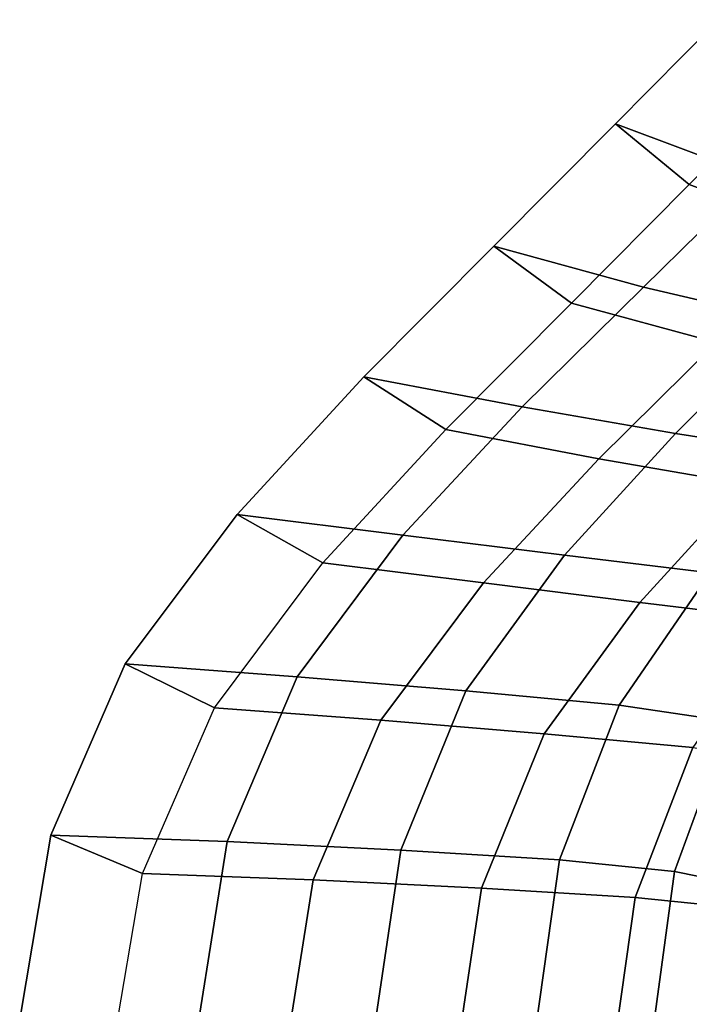
# Model space of a CAD drawing. Units: inches. Extents: x -12.8 to 12.8, y -10.4 to 13.8.
# Drawn here: x -12.8 to -9.8, y 4.9 to 9.3 of the extents above; entities that cross this region are included whole.
import ezdxf

# ---------------------------------------------------------------- set-up
doc = ezdxf.new("R2010")
doc.units = ezdxf.units.IN
doc.header["$MEASUREMENT"] = 0
doc.layers.add('Knoll Studio Chair', color=2, linetype='Continuous')

msp = doc.modelspace()

# ---------------------------------------------------------------- linework, layer by layer
at = {"layer": 'Knoll Studio Chair'}
for points in [[(-9.0584, 8.9963, 25.9728), (-9.4764, 8.589, 25.4605), (-10.1038, 8.824, 25.4873), (-9.6438, 9.2881, 26.0031)], [(-9.7744, 8.5534, 25.7564), (-9.3288, 9.003, 26.2561), (-9.6438, 9.2881, 26.0031), (-10.1038, 8.824, 25.4873)], [(-8.7617, 8.7204, 26.2268), (-9.1666, 8.3258, 25.7305), (-9.7744, 8.5534, 25.7564), (-9.3288, 9.003, 26.2561)], [(-9.4764, 8.589, 25.4605), (-9.9785, 8.0967, 25.1471), (-10.6461, 8.2787, 25.1723), (-10.1038, 8.824, 25.4873)], [(-10.2998, 8.0252, 25.4512), (-9.7744, 8.5534, 25.7564), (-10.1038, 8.824, 25.4873), (-10.6461, 8.2787, 25.1723)], [(-8.8744, 8.4027, 25.2205), (-9.3357, 7.9456, 24.9389), (-9.9785, 8.0967, 25.1471), (-9.4764, 8.589, 25.4605)], [(-9.1666, 8.3258, 25.7305), (-9.653, 7.8489, 25.4268), (-10.2998, 8.0252, 25.4512), (-9.7744, 8.5534, 25.7564)], [(-9.9785, 8.0967, 25.1471), (-10.5194, 7.5621, 25.0035), (-11.2242, 7.6963, 25.029), (-10.6461, 8.2787, 25.1723)], [(-10.8598, 7.4609, 25.3124), (-10.2998, 8.0252, 25.4512), (-10.6461, 8.2787, 25.1723), (-11.2242, 7.6963, 25.029)], [(-9.3357, 7.9456, 24.9389), (-9.8364, 7.4434, 24.8192), (-10.5194, 7.5621, 25.0035), (-9.9785, 8.0967, 25.1471)], [(-9.653, 7.8489, 25.4268), (-10.177, 7.3309, 25.2877), (-10.8598, 7.4609, 25.3124), (-10.2998, 8.0252, 25.4512)], [(-8.7641, 7.8361, 24.5257), (-9.2248, 7.3489, 24.4314), (-9.8364, 7.4434, 24.8192), (-9.3357, 7.9456, 24.9389)], [(-9.0303, 7.7024, 25.2252), (-9.5154, 7.2159, 25.1092), (-10.177, 7.3309, 25.2877), (-9.653, 7.8489, 25.4268)], [(-10.5194, 7.5621, 25.0035), (-11.0511, 6.9909, 24.9783), (-11.789, 7.0834, 25.0052), (-11.2242, 7.6963, 25.029)], [(-11.4069, 6.8673, 25.2894), (-10.8598, 7.4609, 25.3124), (-11.2242, 7.6963, 25.029), (-11.789, 7.0834, 25.0052)], [(-9.8364, 7.4434, 24.8192), (-10.331, 6.9015, 24.8113), (-11.0511, 6.9909, 24.9783), (-10.5194, 7.5621, 25.0035)], [(-10.177, 7.3309, 25.2877), (-10.6921, 6.7776, 25.2633), (-11.4069, 6.8673, 25.2894), (-10.8598, 7.4609, 25.3124)], [(-9.2248, 7.3489, 24.4314), (-9.6809, 6.8221, 24.4401), (-10.331, 6.9015, 24.8113), (-9.8364, 7.4434, 24.8192)], [(-9.5154, 7.2159, 25.1092), (-9.9945, 6.691, 25.1015), (-10.6921, 6.7776, 25.2633), (-10.177, 7.3309, 25.2877)], [(-8.9229, 7.1244, 24.7335), (-9.3647, 6.6141, 24.7419), (-9.9945, 6.691, 25.1015), (-9.5154, 7.2159, 25.1092)], [(-11.0511, 6.9909, 24.9783), (-11.5227, 6.3591, 24.9768), (-12.2881, 6.4166, 25.0052), (-11.789, 7.0834, 25.0052)], [(-11.8904, 6.2213, 25.2894), (-11.4069, 6.8673, 25.2894), (-11.789, 7.0834, 25.0052), (-12.2881, 6.4166, 25.0052)], [(-10.331, 6.9015, 24.8113), (-10.7709, 6.2964, 24.823), (-11.5227, 6.3591, 24.9768), (-11.0511, 6.9909, 24.9783)], [(-9.6809, 6.8221, 24.4401), (-10.0871, 6.2334, 24.4641), (-10.7709, 6.2964, 24.823), (-10.331, 6.9015, 24.8113)], [(-10.6921, 6.7776, 25.2633), (-11.149, 6.1655, 25.2619), (-11.8904, 6.2213, 25.2894), (-11.4069, 6.8673, 25.2894)], [(-9.2193, 6.7335, 23.8344), (-9.5947, 6.1601, 23.8608), (-10.0871, 6.2334, 24.4641), (-9.6809, 6.8221, 24.4401)], [(-9.9945, 6.691, 25.1015), (-10.4206, 6.1048, 25.1129), (-11.149, 6.1655, 25.2619), (-10.6921, 6.7776, 25.2633)], [(-9.3647, 6.6141, 24.7419), (-9.7582, 6.0438, 24.7652), (-10.4206, 6.1048, 25.1129), (-9.9945, 6.691, 25.1015)], [(-11.5227, 6.3591, 24.9768), (-11.834, 5.6246, 24.9756), (-12.6194, 5.6542, 25.0052), (-12.2881, 6.4166, 25.0052)], [(-12.2113, 5.4826, 25.2894), (-11.8904, 6.2213, 25.2894), (-12.2881, 6.4166, 25.0052), (-12.6194, 5.6542, 25.0052)], [(-10.7709, 6.2964, 24.823), (-11.0598, 5.5868, 24.8314), (-11.834, 5.6246, 24.9756), (-11.5227, 6.3591, 24.9768)], [(-10.0871, 6.2334, 24.4641), (-10.3532, 5.5438, 24.4812), (-11.0598, 5.5868, 24.8314), (-10.7709, 6.2964, 24.823)], [(-9.5947, 6.1601, 23.8608), (-9.8408, 5.492, 23.879), (-10.3532, 5.5438, 24.4812), (-10.0871, 6.2334, 24.4641)], [(-11.149, 6.1655, 25.2619), (-11.4505, 5.454, 25.2607), (-12.2113, 5.4826, 25.2894), (-11.8904, 6.2213, 25.2894)], [(-10.4206, 6.1048, 25.1129), (-10.7005, 5.4173, 25.121), (-11.4505, 5.454, 25.2607), (-11.149, 6.1655, 25.2619)], [(-9.2819, 6.0707, 23.1416), (-9.5109, 5.4252, 23.1567), (-9.8408, 5.492, 23.879), (-9.5947, 6.1601, 23.8608)], [(-9.7582, 6.0438, 24.7652), (-10.016, 5.3757, 24.7818), (-10.7005, 5.4173, 25.121), (-10.4206, 6.1048, 25.1129)], [(-9.2812, 5.9728, 24.1807), (-9.5196, 5.3255, 24.1984), (-10.016, 5.3757, 24.7818), (-9.7582, 6.0438, 24.7652)], [(-11.834, 5.6246, 24.9756), (-11.9616, 4.8226, 24.9747), (-12.7585, 4.8326, 25.0052), (-12.6194, 5.6542, 25.0052)], [(-12.3462, 4.6868, 25.2894), (-12.2113, 5.4826, 25.2894), (-12.6194, 5.6542, 25.0052), (-12.7585, 4.8326, 25.0052)], [(-11.0598, 5.5868, 24.8314), (-11.1763, 4.8064, 24.8362), (-11.9616, 4.8226, 24.9747), (-11.834, 5.6246, 24.9756)], [(-10.3532, 5.5438, 24.4812), (-10.4597, 4.7852, 24.4908), (-11.1763, 4.8064, 24.8362), (-11.0598, 5.5868, 24.8314)], [(-9.8408, 5.492, 23.879), (-9.9404, 4.7588, 23.8885), (-10.4597, 4.7852, 24.4908), (-10.3532, 5.5438, 24.4812)], [(-9.5109, 5.4252, 23.1567), (-9.6065, 4.7204, 23.1633), (-9.9404, 4.7588, 23.8885), (-9.8408, 5.492, 23.879)], [(-11.4505, 5.454, 25.2607), (-11.5741, 4.6771, 25.2598), (-12.3462, 4.6868, 25.2894), (-12.2113, 5.4826, 25.2894)], [(-10.7005, 5.4173, 25.121), (-10.8133, 4.6614, 25.1256), (-11.5741, 4.6771, 25.2598), (-11.4505, 5.454, 25.2607)], [(-10.016, 5.3757, 24.7818), (-10.1192, 4.6408, 24.791), (-10.8133, 4.6614, 25.1256), (-10.7005, 5.4173, 25.121)], [(-9.5196, 5.3255, 24.1984), (-9.6162, 4.6153, 24.2076), (-10.1192, 4.6408, 24.791), (-10.016, 5.3757, 24.7818)]]:
    msp.add_3dface(points, dxfattribs=at)

doc.saveas('drawing.dxf')
